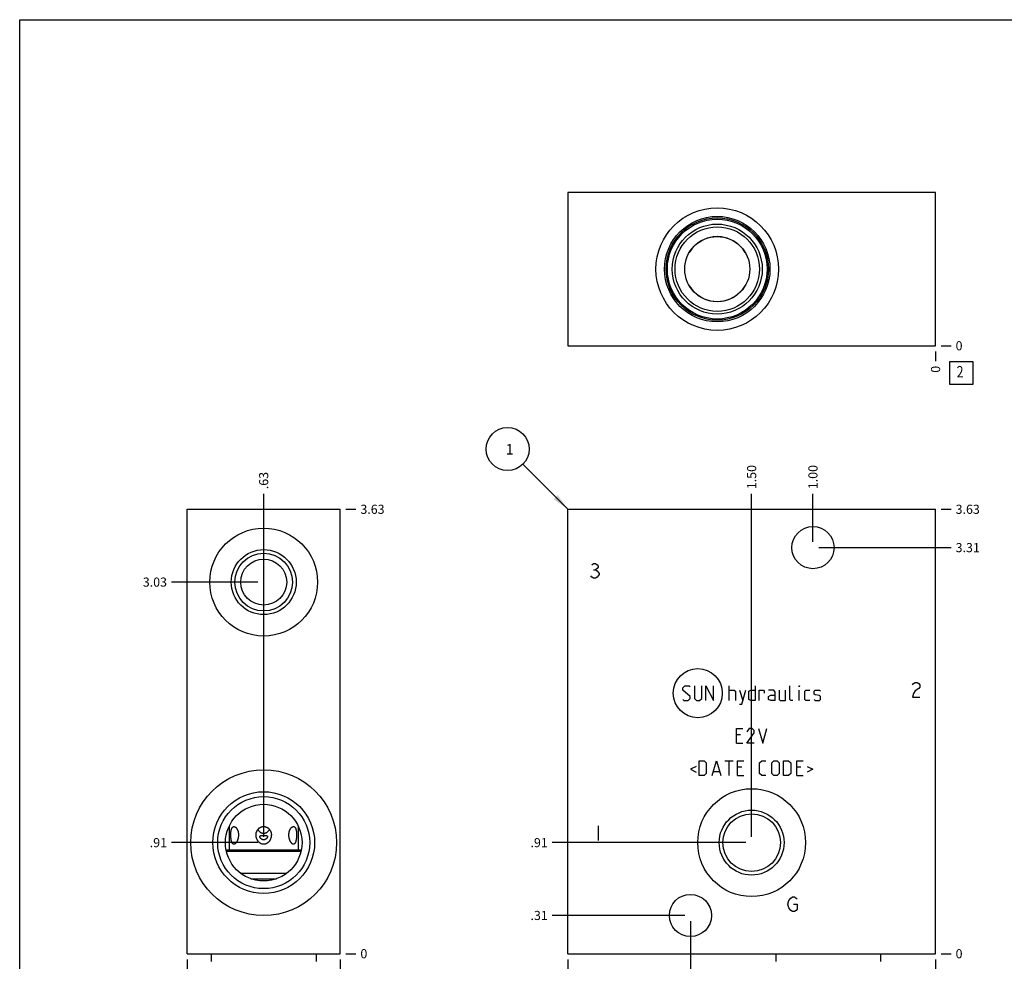
# Model space of a CAD drawing. Units: inches. Extents: x 0.3 to 21.7, y 0.3 to 16.7.
# Drawn here: x 0.3 to 11.1, y 6.4 to 16.7 of the extents above; entities that cross this region are included whole.
import ezdxf

# ---------------------------------------------------------------- set-up
doc = ezdxf.new("R2010")
doc.units = ezdxf.units.IN
doc.header["$LTSCALE"] = 1.21
doc.header["$MEASUREMENT"] = 0
doc.layers.get('0').update_dxf_attribs({"linetype": 'CONTINUOUS'})
doc.styles.get("Standard").update_dxf_attribs({"font": 'txt', "width": 0.8})
doc.dimstyles.new('DIMSTYLE_1', dxfattribs={"dimtxt": 0.1, "dimasz": 0.1875, "dimexe": 0.125, "dimexo": 0.0625, "dimgap": 0.025, "dimtad": 0, "dimtih": 1, "dimtoh": 1, "dimlfac": 0.744289, "dimzin": 4, "dimdsep": 46, "dimtxsty": 'Standard', "dimblk": '_FILLED', "dimblk1": '_FILLED', "dimblk2": '_FILLED', "dimcen": 0.09, "dimadec": 0, "dimazin": 0, "dimtfac": 1, "dimtofl": 0, "dimtmove": 0, "dimatfit": 3, "dimldrblk": '_FILLED', "dimfxl": 1, "dimtolj": 1, "dimtzin": 4, "dimarcsym": 0})
doc.dimstyles.new('DIMSTYLE_2', dxfattribs={"dimtxt": 0.1, "dimasz": 0.1875, "dimexe": 0.125, "dimexo": 0.0625, "dimgap": 0.025, "dimtad": 0, "dimtih": 1, "dimtoh": 1, "dimdec": 0, "dimlfac": 0.744289, "dimzin": 4, "dimdsep": 46, "dimtxsty": 'Standard', "dimblk": '_FILLED', "dimblk1": '_FILLED', "dimblk2": '_FILLED', "dimcen": 0.09, "dimadec": 0, "dimazin": 0, "dimtfac": 1, "dimtdec": 0, "dimtofl": 0, "dimtmove": 0, "dimatfit": 3, "dimldrblk": '_FILLED', "dimfxl": 1, "dimtolj": 1, "dimtzin": 4, "dimarcsym": 0})
doc.dimstyles.get("Standard").update_dxf_attribs({"dimtxt": 0.1, "dimasz": 0.1875, "dimexe": 0.125, "dimexo": 0.0625, "dimgap": 0.09, "dimtad": 0, "dimtih": 1, "dimtoh": 1, "dimdec": 3, "dimzin": 4, "dimdsep": 46, "dimtxsty": 'Standard', "dimblk": '_FILLED', "dimblk1": '_FILLED', "dimblk2": '_FILLED', "dimcen": 0.09, "dimadec": 0, "dimazin": 0, "dimtp": 0.001, "dimtm": 0.001, "dimtfac": 1, "dimtdec": 3, "dimtofl": 0, "dimtmove": 0, "dimatfit": 3, "dimldrblk": '_FILLED', "dimfxl": 1, "dimtolj": 1, "dimtzin": 4, "dimarcsym": 0})

# ---------------------------------------------------------------- blocks, each defined once
blk = doc.blocks.new('*D1')
at = {"color": 2, "linetype": 'Continuous'}
blk.add_line((6.31, 6.401), (6.31, 6.294), dxfattribs=at)
at = {"color": 2, "linetype": 'Continuous', "insert": (6.26, 6.244), "char_height": 0.1, "width": 0.32, "attachment_point": 3, "rotation": 90, "line_spacing_factor": 0.9}
blk.add_mtext('3.00', dxfattribs=at)
blk = doc.blocks.new('_FILLED')
at = {"color": 0, "linetype": 'ByBlock'}
blk.add_solid([(0, 0), (-1, 0.167), (-1, -0.167)], dxfattribs=at)
blk = doc.blocks.new('*D2')
at = {"color": 2, "linetype": 'Continuous'}
blk.add_line((10.341, 6.401), (10.341, 6.294), dxfattribs=at)
at = {"color": 2, "linetype": 'Continuous', "insert": (10.291, 6.244), "char_height": 0.1, "width": 0.08, "attachment_point": 3, "rotation": 90, "line_spacing_factor": 0.9}
blk.add_mtext('0', dxfattribs=at)
blk = doc.blocks.new('*D3')
at = {"color": 2, "linetype": 'Continuous'}
blk.add_line((10.403, 11.334), (10.511, 11.334), dxfattribs=at)
at = {"color": 2, "linetype": 'Continuous', "insert": (10.561, 11.384), "char_height": 0.1, "width": 0.32, "attachment_point": 1, "line_spacing_factor": 0.9}
blk.add_mtext('3.63', dxfattribs=at)
blk = doc.blocks.new('*D4')
at = {"color": 2, "linetype": 'Continuous'}
blk.add_line((10.403, 6.464), (10.511, 6.464), dxfattribs=at)
at = {"color": 2, "linetype": 'Continuous', "insert": (10.561, 6.514), "char_height": 0.1, "width": 0.08, "attachment_point": 1, "line_spacing_factor": 0.9}
blk.add_mtext('0', dxfattribs=at)
blk = doc.blocks.new('*D5')
at = {"color": 2, "linetype": 'Continuous'}
blk.add_line((8.325, 7.744), (8.325, 11.504), dxfattribs=at)
at = {"color": 2, "linetype": 'Continuous', "insert": (8.275, 11.554), "char_height": 0.1, "width": 0.32, "attachment_point": 1, "rotation": 90, "line_spacing_factor": 0.9}
blk.add_mtext('1.50', dxfattribs=at)
blk = doc.blocks.new('*D6')
at = {"color": 2, "linetype": 'Continuous'}
blk.add_line((8.263, 7.681), (6.14, 7.681), dxfattribs=at)
at = {"color": 2, "linetype": 'Continuous', "insert": (6.09, 7.731), "char_height": 0.1, "width": 0.24, "attachment_point": 3, "line_spacing_factor": 0.9}
blk.add_mtext('.91', dxfattribs=at)
blk = doc.blocks.new('*D7')
at = {"color": 2, "linetype": 'Continuous'}
blk.add_line((8.997, 10.976), (8.997, 11.504), dxfattribs=at)
at = {"color": 2, "linetype": 'Continuous', "insert": (8.947, 11.554), "char_height": 0.1, "width": 0.32, "attachment_point": 1, "rotation": 90, "line_spacing_factor": 0.9}
blk.add_mtext('1.00', dxfattribs=at)
blk = doc.blocks.new('*D8')
at = {"color": 2, "linetype": 'Continuous'}
blk.add_line((9.06, 10.914), (10.511, 10.914), dxfattribs=at)
at = {"color": 2, "linetype": 'Continuous', "insert": (10.561, 10.964), "char_height": 0.1, "width": 0.32, "attachment_point": 1, "line_spacing_factor": 0.9}
blk.add_mtext('3.31', dxfattribs=at)
blk = doc.blocks.new('*D9')
at = {"color": 2, "linetype": 'Continuous'}
blk.add_line((7.654, 6.821), (7.654, 6.294), dxfattribs=at)
at = {"color": 2, "linetype": 'Continuous', "insert": (7.604, 6.244), "char_height": 0.1, "width": 0.32, "attachment_point": 3, "rotation": 90, "line_spacing_factor": 0.9}
blk.add_mtext('2.00', dxfattribs=at)
blk = doc.blocks.new('*D10')
at = {"color": 2, "linetype": 'Continuous'}
blk.add_line((7.591, 6.883), (6.14, 6.883), dxfattribs=at)
at = {"color": 2, "linetype": 'Continuous', "insert": (6.09, 6.933), "char_height": 0.1, "width": 0.24, "attachment_point": 3, "line_spacing_factor": 0.9}
blk.add_mtext('.31', dxfattribs=at)
blk = doc.blocks.new('*D17')
at = {"color": 2, "linetype": 'Continuous'}
blk.add_line((10.341, 13.064), (10.341, 12.956), dxfattribs=at)
at = {"color": 2, "linetype": 'Continuous', "insert": (10.291, 12.906), "char_height": 0.1, "width": 0.08, "attachment_point": 3, "rotation": 90, "line_spacing_factor": 0.9}
blk.add_mtext('0', dxfattribs=at)
blk = doc.blocks.new('*D18')
at = {"color": 2, "linetype": 'Continuous'}
blk.add_line((10.403, 13.126), (10.511, 13.126), dxfattribs=at)
at = {"color": 2, "linetype": 'Continuous', "insert": (10.561, 13.176), "char_height": 0.1, "width": 0.08, "attachment_point": 1, "line_spacing_factor": 0.9}
blk.add_mtext('0', dxfattribs=at)
blk = doc.blocks.new('*D19')
at = {"color": 2, "linetype": 'Continuous'}
blk.add_line((2.136, 6.401), (2.136, 6.294), dxfattribs=at)
at = {"color": 2, "linetype": 'Continuous', "insert": (2.086, 6.244), "char_height": 0.1, "width": 0.32, "attachment_point": 3, "rotation": 90, "line_spacing_factor": 0.9}
blk.add_mtext('1.25', dxfattribs=at)
blk = doc.blocks.new('*D20')
at = {"color": 2, "linetype": 'Continuous'}
blk.add_line((3.816, 6.401), (3.816, 6.294), dxfattribs=at)
at = {"color": 2, "linetype": 'Continuous', "insert": (3.766, 6.244), "char_height": 0.1, "width": 0.08, "attachment_point": 3, "rotation": 90, "line_spacing_factor": 0.9}
blk.add_mtext('0', dxfattribs=at)
blk = doc.blocks.new('*D21')
at = {"color": 2, "linetype": 'Continuous'}
blk.add_line((3.878, 11.334), (3.986, 11.334), dxfattribs=at)
at = {"color": 2, "linetype": 'Continuous', "insert": (4.036, 11.384), "char_height": 0.1, "width": 0.32, "attachment_point": 1, "line_spacing_factor": 0.9}
blk.add_mtext('3.63', dxfattribs=at)
blk = doc.blocks.new('*D22')
at = {"color": 2, "linetype": 'Continuous'}
blk.add_line((3.878, 6.464), (3.986, 6.464), dxfattribs=at)
at = {"color": 2, "linetype": 'Continuous', "insert": (4.036, 6.514), "char_height": 0.1, "width": 0.08, "attachment_point": 1, "line_spacing_factor": 0.9}
blk.add_mtext('0', dxfattribs=at)
blk = doc.blocks.new('*D23')
at = {"color": 2, "linetype": 'Continuous'}
blk.add_line((2.976, 10.599), (2.976, 11.504), dxfattribs=at)
at = {"color": 2, "linetype": 'Continuous', "insert": (2.926, 11.554), "char_height": 0.1, "width": 0.24, "attachment_point": 1, "rotation": 90, "line_spacing_factor": 0.9}
blk.add_mtext('.63', dxfattribs=at)
blk = doc.blocks.new('*D24')
at = {"color": 2, "linetype": 'Continuous'}
blk.add_line((2.913, 10.536), (1.966, 10.536), dxfattribs=at)
at = {"color": 2, "linetype": 'Continuous', "insert": (1.916, 10.586), "char_height": 0.1, "width": 0.32, "attachment_point": 3, "line_spacing_factor": 0.9}
blk.add_mtext('3.03', dxfattribs=at)
blk = doc.blocks.new('*D25')
at = {"color": 2, "linetype": 'Continuous'}
blk.add_line((2.976, 7.744), (2.976, 11.504), dxfattribs=at)
at = {"color": 2, "linetype": 'Continuous', "insert": (2.926, 11.554), "char_height": 0.1, "width": 0.24, "attachment_point": 1, "rotation": 90, "line_spacing_factor": 0.9}
blk.add_mtext('.63', dxfattribs=at)
blk = doc.blocks.new('*D26')
at = {"color": 2, "linetype": 'Continuous'}
blk.add_line((2.913, 7.681), (1.966, 7.681), dxfattribs=at)
at = {"color": 2, "linetype": 'Continuous', "insert": (1.916, 7.731), "char_height": 0.1, "width": 0.24, "attachment_point": 3, "line_spacing_factor": 0.9}
blk.add_mtext('.91', dxfattribs=at)
blk = doc.blocks.new('*D31')
at = {"color": 2, "linetype": 'Continuous'}
blk.add_line((9.805, 5.666), (10.511, 5.666), dxfattribs=at)
at = {"color": 2, "linetype": 'Continuous', "insert": (10.561, 5.716), "char_height": 0.1, "width": 0.24, "attachment_point": 1, "line_spacing_factor": 0.9}
blk.add_mtext('.59', dxfattribs=at)
blk = doc.blocks.new('SUN_NBOMBALLOON_BL2', base_point=(5.65, 11.994))
at = {"color": 2, "linetype": 'Continuous'}
blk.add_circle((5.65, 11.994), 0.236, dxfattribs=at)
at = {"color": 2, "linetype": 'Continuous', "insert": (5.629, 12.049), "char_height": 0.115, "width": 0.092, "attachment_point": 1, "line_spacing_factor": 0.9}
blk.add_mtext('1', dxfattribs=at)
blk = doc.blocks.new('SUN_FACENUMBER_BL4', base_point=(10.624, 12.828))
at = {"color": 2, "linetype": 'Continuous'}
for p, q in [((10.499, 12.953), (10.749, 12.953)), ((10.499, 12.703), (10.499, 12.953)), ((10.749, 12.953), (10.749, 12.703)), ((10.749, 12.703), (10.499, 12.703))]:
    blk.add_line(p, q, dxfattribs=at)
at = {"color": 2, "linetype": 'Continuous', "width": 0.8}
blk.add_text('2', height=0.125, dxfattribs=at).set_placement((10.572, 12.779))

msp = doc.modelspace()

# ---------------------------------------------------------------- linework, layer by layer
at = {"color": 7, "linetype": 'Continuous'}
for p, q in [((0.301, 0.301), (0.301, 16.699)), ((0.301, 16.699), (21.699, 16.699)), ((6.31, 14.806), (6.31, 13.126)), ((10.341, 14.806), (6.31, 14.806)), ((10.341, 13.126), (10.341, 14.806)), ((7.64, 14.147), (7.641, 14.147)), ((8.255, 14.147), (8.255, 14.147)), ((7.641, 13.785), (7.64, 13.785)), ((8.255, 13.785), (8.255, 13.785)), ((6.31, 13.126), (10.341, 13.126)), ((2.136, 6.464), (2.136, 11.334)), ((2.136, 11.334), (3.816, 11.334)), ((3.816, 6.464), (3.816, 11.334)), ((6.31, 6.464), (6.31, 11.334)), ((6.31, 11.334), (10.341, 11.334)), ((10.341, 6.464), (10.341, 11.334)), ((2.599, 7.866), (2.599, 7.598)), ((3.353, 7.866), (3.353, 7.598)), ((3.387, 7.598), (2.565, 7.598)), ((3.384, 7.584), (2.567, 7.584)), ((2.724, 7.345), (3.228, 7.345)), ((2.836, 7.285), (3.116, 7.285)), ((2.136, 6.464), (3.816, 6.464)), ((2.402, 6.464), (2.402, 6.379)), ((3.55, 6.464), (3.55, 6.379)), ((6.31, 6.464), (10.341, 6.464)), ((8.591, 6.464), (8.591, 6.379)), ((9.739, 6.464), (9.739, 6.379))]:
    msp.add_line(p, q, dxfattribs=at)
at = {"color": 4, "linetype": 'Continuous'}
for p, q in [((6.573, 10.726), (6.593, 10.739)), ((6.593, 10.739), (6.613, 10.739)), ((6.613, 10.739), (6.633, 10.726)), ((6.633, 10.726), (6.643, 10.712)), ((6.643, 10.699), (6.633, 10.685)), ((6.643, 10.712), (6.643, 10.699)), ((6.573, 10.591), (6.563, 10.605)), ((6.593, 10.578), (6.573, 10.591)), ((6.593, 10.672), (6.613, 10.672)), ((6.613, 10.578), (6.593, 10.578)), ((6.633, 10.685), (6.613, 10.672)), ((6.613, 10.672), (6.633, 10.658)), ((6.633, 10.591), (6.613, 10.578)), ((6.633, 10.658), (6.653, 10.632)), ((6.653, 10.618), (6.633, 10.591)), ((6.653, 10.632), (6.653, 10.618)), ((7.571, 9.376), (7.594, 9.4)), ((7.594, 9.4), (7.64, 9.4)), ((7.64, 9.4), (7.652, 9.388)), ((7.698, 9.4), (7.698, 9.261)), ((7.778, 9.261), (7.778, 9.4)), ((7.824, 9.238), (7.824, 9.4)), ((7.824, 9.4), (7.905, 9.238)), ((7.905, 9.238), (7.905, 9.4)), ((8.078, 9.238), (8.078, 9.4)), ((8.362, 9.4), (8.362, 9.238)), ((8.742, 9.25), (8.742, 9.4)), ((8.849, 9.4), (8.845, 9.388)), ((8.845, 9.388), (8.845, 9.4)), ((8.845, 9.4), (8.849, 9.4)), ((10.088, 9.41), (10.098, 9.424)), ((10.098, 9.424), (10.118, 9.437)), ((10.118, 9.437), (10.138, 9.437)), ((10.138, 9.437), (10.159, 9.424)), ((10.159, 9.424), (10.169, 9.41)), ((10.169, 9.41), (10.169, 9.383)), ((7.571, 9.353), (7.571, 9.376)), ((7.652, 9.284), (7.571, 9.353)), ((7.652, 9.261), (7.652, 9.284)), ((8.078, 9.353), (8.135, 9.353)), ((8.135, 9.353), (8.147, 9.342)), ((8.147, 9.342), (8.147, 9.238)), ((8.193, 9.353), (8.227, 9.238)), ((8.216, 9.2), (8.262, 9.353)), ((8.293, 9.342), (8.316, 9.353)), ((8.293, 9.25), (8.293, 9.342)), ((8.316, 9.353), (8.362, 9.353)), ((8.408, 9.238), (8.408, 9.353)), ((8.408, 9.353), (8.454, 9.353)), ((8.454, 9.353), (8.462, 9.342)), ((8.462, 9.342), (8.462, 9.319)), ((8.569, 9.353), (8.511, 9.353)), ((8.511, 9.284), (8.535, 9.296)), ((8.511, 9.25), (8.511, 9.284)), ((8.535, 9.296), (8.581, 9.296)), ((8.581, 9.33), (8.569, 9.353)), ((8.581, 9.238), (8.581, 9.33)), ((8.627, 9.353), (8.627, 9.25)), ((8.696, 9.238), (8.696, 9.353)), ((8.845, 9.238), (8.845, 9.353)), ((8.907, 9.342), (8.918, 9.353)), ((8.907, 9.25), (8.907, 9.342)), ((8.918, 9.353), (8.964, 9.353)), ((9.011, 9.342), (9.022, 9.353)), ((9.011, 9.307), (9.011, 9.342)), ((9.022, 9.3), (9.011, 9.307)), ((9.022, 9.353), (9.068, 9.353)), ((9.068, 9.292), (9.022, 9.3)), ((9.068, 9.353), (9.08, 9.342)), ((9.08, 9.284), (9.068, 9.292)), ((9.08, 9.25), (9.08, 9.284)), ((10.098, 9.316), (10.088, 9.276)), ((10.118, 9.343), (10.098, 9.316)), ((10.159, 9.37), (10.118, 9.343)), ((10.169, 9.383), (10.159, 9.37)), ((7.571, 9.25), (7.583, 9.238)), ((7.583, 9.238), (7.629, 9.238)), ((7.629, 9.238), (7.652, 9.261)), ((7.698, 9.261), (7.721, 9.238)), ((7.721, 9.238), (7.755, 9.238)), ((7.755, 9.238), (7.778, 9.261)), ((8.193, 9.2), (8.216, 9.2)), ((8.316, 9.238), (8.293, 9.25)), ((8.362, 9.238), (8.316, 9.238)), ((8.535, 9.238), (8.511, 9.25)), ((8.581, 9.238), (8.535, 9.238)), ((8.627, 9.25), (8.638, 9.238)), ((8.638, 9.238), (8.696, 9.238)), ((8.753, 9.238), (8.742, 9.25)), ((8.776, 9.238), (8.753, 9.238)), ((8.918, 9.238), (8.907, 9.25)), ((8.964, 9.238), (8.918, 9.238)), ((9.011, 9.25), (9.022, 9.238)), ((9.022, 9.238), (9.068, 9.238)), ((9.068, 9.238), (9.08, 9.25)), ((10.088, 9.276), (10.169, 9.276)), ((8.158, 8.771), (8.158, 8.932)), ((8.158, 8.932), (8.227, 8.932)), ((8.204, 8.863), (8.158, 8.863)), ((8.297, 8.932), (8.273, 8.897)), ((8.273, 8.771), (8.354, 8.886)), ((8.331, 8.932), (8.297, 8.932)), ((8.354, 8.909), (8.331, 8.932)), ((8.354, 8.886), (8.354, 8.909)), ((8.4, 8.932), (8.446, 8.771)), ((8.446, 8.771), (8.492, 8.932)), ((8.158, 8.771), (8.227, 8.771)), ((8.354, 8.771), (8.273, 8.771)), ((7.748, 8.416), (7.748, 8.577)), ((7.748, 8.577), (7.805, 8.577)), ((7.805, 8.577), (7.828, 8.554)), ((7.828, 8.554), (7.828, 8.439)), ((7.893, 8.416), (7.94, 8.577)), ((7.94, 8.577), (7.986, 8.416)), ((8.032, 8.577), (8.124, 8.577)), ((8.078, 8.416), (8.078, 8.577)), ((8.17, 8.416), (8.17, 8.577)), ((8.17, 8.577), (8.239, 8.577)), ((8.412, 8.554), (8.435, 8.577)), ((8.412, 8.439), (8.412, 8.554)), ((8.435, 8.577), (8.481, 8.577)), ((8.546, 8.554), (8.569, 8.577)), ((8.546, 8.439), (8.546, 8.554)), ((8.569, 8.577), (8.604, 8.577)), ((8.604, 8.577), (8.627, 8.554)), ((8.627, 8.554), (8.627, 8.439)), ((8.673, 8.577), (8.73, 8.577)), ((8.673, 8.416), (8.673, 8.577)), ((8.73, 8.577), (8.753, 8.554)), ((8.753, 8.554), (8.753, 8.439)), ((8.819, 8.577), (8.888, 8.577)), ((8.819, 8.416), (8.819, 8.577)), ((7.717, 8.516), (7.655, 8.485)), ((7.655, 8.485), (7.717, 8.454)), ((7.828, 8.439), (7.805, 8.416)), ((7.909, 8.462), (7.97, 8.462)), ((8.216, 8.508), (8.17, 8.508)), ((8.435, 8.416), (8.412, 8.439)), ((8.569, 8.416), (8.546, 8.439)), ((8.627, 8.439), (8.604, 8.416)), ((8.753, 8.439), (8.73, 8.416)), ((8.865, 8.508), (8.819, 8.508)), ((8.934, 8.516), (8.995, 8.485)), ((8.995, 8.485), (8.934, 8.454)), ((7.805, 8.416), (7.748, 8.416)), ((8.17, 8.416), (8.239, 8.416)), ((8.481, 8.416), (8.435, 8.416)), ((8.604, 8.416), (8.569, 8.416)), ((8.73, 8.416), (8.673, 8.416)), ((8.819, 8.416), (8.888, 8.416)), ((6.643, 7.864), (6.643, 7.703)), ((8.723, 7.007), (8.733, 7.047)), ((8.733, 7.047), (8.753, 7.074)), ((8.753, 7.074), (8.773, 7.087)), ((8.773, 7.087), (8.794, 7.087)), ((8.794, 7.087), (8.814, 7.074)), ((8.814, 7.074), (8.824, 7.06)), ((8.733, 6.966), (8.723, 7.007)), ((8.753, 6.939), (8.733, 6.966)), ((8.773, 6.926), (8.753, 6.939)), ((8.794, 6.926), (8.773, 6.926)), ((8.783, 7.007), (8.824, 7.007)), ((8.814, 6.939), (8.794, 6.926)), ((8.824, 6.953), (8.814, 6.939)), ((8.824, 7.007), (8.824, 6.953))]:
    msp.add_line(p, q, dxfattribs=at)
at = {"color": 7, "linetype": 'Continuous'}
for centre, radius in [((7.948, 13.966), 0.672), ((7.948, 13.966), 0.578), ((7.948, 13.966), 0.561), ((7.948, 13.966), 0.547), ((7.948, 13.966), 0.493), ((7.948, 13.966), 0.463), ((7.948, 13.966), 0.357), ((2.976, 10.536), 0.591), ((8.997, 10.914), 0.231), ((2.976, 10.536), 0.356), ((2.976, 10.536), 0.316), ((2.976, 10.536), 0.252), ((2.976, 7.681), 0.799), ((2.976, 7.681), 0.558), ((8.325, 7.681), 0.591), ((2.976, 7.681), 0.504), ((2.976, 7.681), 0.42), ((8.325, 7.681), 0.356), ((8.325, 7.681), 0.316), ((7.654, 6.883), 0.231)]:
    msp.add_circle(centre, radius, dxfattribs=at)
at = {"color": 4, "linetype": 'Continuous'}
msp.add_circle((7.734, 9.319), 0.269, dxfattribs=at)
at = {"color": 7, "linetype": 'Continuous'}
for centre, radius, start, end in [((7.948, 13.966), 0.356, 30.6912, 149.3088), ((7.863, 13.803), 0.41, 122.6505, 122.8111), ((8.033, 13.803), 0.41, 57.1889, 57.3495), ((7.863, 14.129), 0.41, 237.1889, 237.3495), ((7.948, 13.966), 0.356, 210.6912, 329.3088), ((8.033, 14.129), 0.41, 302.6505, 302.8111)]:
    msp.add_arc(centre, radius, start, end, dxfattribs=at)
for points, knots in [([(2.65, 7.663), (2.649, 7.663), (2.648, 7.663), (2.646, 7.664), (2.644, 7.665), (2.642, 7.665), (2.64, 7.667), (2.638, 7.668), (2.635, 7.671), (2.633, 7.673), (2.632, 7.675), (2.631, 7.678), (2.629, 7.68), (2.628, 7.683), (2.627, 7.687), (2.625, 7.691), (2.623, 7.698), (2.621, 7.705), (2.62, 7.712), (2.619, 7.719), (2.618, 7.727), (2.617, 7.734), (2.616, 7.742), (2.616, 7.75), (2.616, 7.758), (2.616, 7.767), (2.616, 7.775), (2.616, 7.783), (2.617, 7.791), (2.617, 7.799), (2.618, 7.806), (2.619, 7.814), (2.621, 7.821), (2.622, 7.827), (2.624, 7.833), (2.626, 7.838), (2.628, 7.841), (2.63, 7.844), (2.631, 7.847), (2.634, 7.85), (2.635, 7.851), (2.637, 7.853), (2.638, 7.854), (2.639, 7.854)], [0, 0, 0, 0, 0.009715, 0.019375, 0.029094, 0.038979, 0.049132, 0.059639, 0.081926, 0.093801, 0.106179, 0.119061, 0.132442, 0.146314, 0.160658, 0.19068, 0.222357, 0.255511, 0.289976, 0.32559, 0.36219, 0.399628, 0.437748, 0.476388, 0.515384, 0.554557, 0.59371, 0.632636, 0.6711, 0.70886, 0.745655, 0.781222, 0.815305, 0.847665, 0.878105, 0.906485, 0.919884, 0.932755, 0.956943, 0.968317, 0.979253, 0.989795, 1, 1, 1, 1]), ([(2.639, 7.854), (2.639, 7.854), (2.641, 7.855), (2.644, 7.857), (2.647, 7.857), (2.649, 7.857), (2.65, 7.857)], [0, 0, 0, 0, 0.25474, 0.503494, 0.750534, 1, 1, 1, 1]), ([(2.65, 7.857), (2.65, 7.857), (2.652, 7.857), (2.654, 7.857), (2.657, 7.856), (2.66, 7.855), (2.663, 7.853), (2.666, 7.851), (2.669, 7.849), (2.672, 7.847), (2.675, 7.843), (2.679, 7.838), (2.683, 7.833), (2.686, 7.826), (2.689, 7.82), (2.692, 7.813), (2.695, 7.805), (2.696, 7.798), (2.698, 7.79), (2.699, 7.782), (2.7, 7.774), (2.7, 7.766), (2.7, 7.755), (2.698, 7.744), (2.697, 7.733), (2.695, 7.726), (2.693, 7.718), (2.69, 7.711), (2.688, 7.704), (2.685, 7.697), (2.681, 7.691), (2.678, 7.685), (2.674, 7.68), (2.671, 7.676), (2.668, 7.673), (2.665, 7.67), (2.663, 7.669), (2.662, 7.668)], [0, 0, 0, 0, 0.009322, 0.01889, 0.038942, 0.049524, 0.060513, 0.083779, 0.096093, 0.108861, 0.135732, 0.164332, 0.194536, 0.226191, 0.259117, 0.293129, 0.328037, 0.36366, 0.399828, 0.436381, 0.47318, 0.51009, 0.547002, 0.620374, 0.65666, 0.692541, 0.727912, 0.762667, 0.796676, 0.829804, 0.861891, 0.892753, 0.922198, 0.950007, 0.963243, 0.976, 1, 1, 1, 1]), ([(2.892, 7.766), (2.892, 7.769), (2.892, 7.775), (2.893, 7.783), (2.895, 7.792), (2.897, 7.8), (2.901, 7.808), (2.905, 7.816), (2.909, 7.823), (2.915, 7.83), (2.921, 7.836), (2.926, 7.841), (2.931, 7.844), (2.935, 7.846), (2.938, 7.848), (2.942, 7.85), (2.946, 7.852), (2.95, 7.853), (2.954, 7.855), (2.96, 7.856), (2.967, 7.857), (2.973, 7.857), (2.976, 7.857)], [0, 0, 0, 0, 0.062671, 0.125327, 0.187938, 0.250497, 0.312986, 0.375409, 0.43777, 0.500091, 0.562395, 0.624716, 0.655902, 0.687103, 0.718322, 0.749558, 0.78081, 0.812081, 0.843372, 0.874685, 0.937353, 1, 1, 1, 1]), ([(2.911, 7.825), (2.913, 7.823), (2.917, 7.817), (2.923, 7.809), (2.93, 7.802), (2.937, 7.797), (2.942, 7.793), (2.947, 7.791), (2.951, 7.789), (2.956, 7.787), (2.961, 7.785), (2.966, 7.784), (2.971, 7.783), (2.974, 7.783), (2.976, 7.783)], [0, 0, 0, 0, 0.123846, 0.24768, 0.371672, 0.496058, 0.558485, 0.621092, 0.683856, 0.746803, 0.809923, 0.873204, 0.936613, 1, 1, 1, 1]), ([(2.976, 7.857), (2.979, 7.857), (2.985, 7.857), (2.992, 7.856), (2.997, 7.855), (3.002, 7.853), (3.006, 7.852), (3.01, 7.85), (3.013, 7.848), (3.017, 7.846), (3.021, 7.844), (3.026, 7.841), (3.031, 7.836), (3.037, 7.83), (3.043, 7.823), (3.047, 7.816), (3.051, 7.808), (3.054, 7.8), (3.057, 7.792), (3.059, 7.783), (3.06, 7.775), (3.06, 7.769), (3.06, 7.766)], [0, 0, 0, 0, 0.062647, 0.125315, 0.156628, 0.187919, 0.21919, 0.250442, 0.281678, 0.312897, 0.344098, 0.375284, 0.437605, 0.499909, 0.56223, 0.624591, 0.687014, 0.749503, 0.812062, 0.874673, 0.937329, 1, 1, 1, 1]), ([(2.976, 7.783), (2.978, 7.783), (2.981, 7.783), (2.986, 7.784), (2.991, 7.785), (2.996, 7.787), (3.001, 7.789), (3.005, 7.791), (3.01, 7.793), (3.015, 7.797), (3.022, 7.802), (3.029, 7.809), (3.035, 7.817), (3.039, 7.823), (3.04, 7.825)], [0, 0, 0, 0, 0.063387, 0.126796, 0.190077, 0.253197, 0.316144, 0.378908, 0.441515, 0.503942, 0.628328, 0.75232, 0.876154, 1, 1, 1, 1]), ([(3.29, 7.668), (3.289, 7.669), (3.286, 7.67), (3.284, 7.673), (3.281, 7.676), (3.278, 7.68), (3.274, 7.685), (3.27, 7.691), (3.267, 7.697), (3.264, 7.704), (3.261, 7.711), (3.259, 7.718), (3.257, 7.726), (3.255, 7.733), (3.253, 7.744), (3.252, 7.755), (3.252, 7.766), (3.252, 7.774), (3.253, 7.782), (3.254, 7.79), (3.255, 7.798), (3.257, 7.805), (3.26, 7.813), (3.262, 7.82), (3.266, 7.826), (3.269, 7.833), (3.273, 7.838), (3.277, 7.843), (3.28, 7.847), (3.283, 7.849), (3.286, 7.851), (3.289, 7.853), (3.292, 7.855), (3.295, 7.856), (3.297, 7.857), (3.3, 7.857), (3.302, 7.857), (3.302, 7.857)], [0, 0, 0, 0, 0.024, 0.036757, 0.049993, 0.077802, 0.107247, 0.138109, 0.170196, 0.203324, 0.237333, 0.272088, 0.307459, 0.34334, 0.379626, 0.452998, 0.48991, 0.52682, 0.563619, 0.600172, 0.63634, 0.671963, 0.706871, 0.740883, 0.773809, 0.805464, 0.835668, 0.864268, 0.891139, 0.903907, 0.916221, 0.939487, 0.950476, 0.961058, 0.98111, 0.990678, 1, 1, 1, 1]), ([(3.302, 7.857), (3.303, 7.857), (3.305, 7.857), (3.308, 7.857), (3.311, 7.855), (3.313, 7.854), (3.313, 7.854)], [0, 0, 0, 0, 0.249466, 0.496506, 0.74526, 1, 1, 1, 1]), ([(3.313, 7.854), (3.314, 7.854), (3.315, 7.853), (3.317, 7.851), (3.318, 7.85), (3.32, 7.847), (3.322, 7.844), (3.324, 7.841), (3.326, 7.838), (3.328, 7.833), (3.329, 7.827), (3.331, 7.821), (3.332, 7.814), (3.334, 7.806), (3.335, 7.799), (3.335, 7.791), (3.336, 7.783), (3.336, 7.775), (3.336, 7.767), (3.336, 7.758), (3.336, 7.75), (3.335, 7.742), (3.335, 7.734), (3.334, 7.727), (3.333, 7.719), (3.332, 7.712), (3.33, 7.705), (3.329, 7.698), (3.327, 7.691), (3.325, 7.687), (3.324, 7.683), (3.323, 7.68), (3.321, 7.678), (3.32, 7.675), (3.318, 7.673), (3.316, 7.671), (3.314, 7.668), (3.312, 7.667), (3.31, 7.665), (3.308, 7.665), (3.306, 7.664), (3.304, 7.663), (3.303, 7.663), (3.302, 7.663)], [0, 0, 0, 0, 0.010205, 0.020747, 0.031683, 0.043057, 0.067245, 0.080116, 0.093515, 0.121895, 0.152335, 0.184695, 0.218778, 0.254345, 0.29114, 0.3289, 0.367364, 0.40629, 0.445443, 0.484616, 0.523612, 0.562252, 0.600372, 0.637809, 0.67441, 0.710024, 0.744489, 0.777643, 0.80932, 0.839342, 0.853686, 0.867558, 0.880939, 0.893821, 0.906199, 0.918074, 0.940361, 0.950868, 0.961021, 0.970906, 0.980625, 0.990285, 1, 1, 1, 1]), ([(2.662, 7.668), (2.661, 7.667), (2.659, 7.666), (2.656, 7.664), (2.653, 7.664), (2.651, 7.663), (2.65, 7.663)], [0, 0, 0, 0, 0.272895, 0.528873, 0.770112, 1, 1, 1, 1]), ([(2.976, 7.663), (2.974, 7.663), (2.971, 7.664), (2.967, 7.664), (2.962, 7.665), (2.956, 7.666), (2.949, 7.669), (2.941, 7.673), (2.933, 7.678), (2.926, 7.684), (2.92, 7.69), (2.914, 7.697), (2.909, 7.705), (2.903, 7.716), (2.898, 7.727), (2.895, 7.739), (2.893, 7.751), (2.892, 7.76), (2.892, 7.766)], [0, 0, 0, 0, 0.031323, 0.062679, 0.094032, 0.125358, 0.187919, 0.250413, 0.312852, 0.375241, 0.437602, 0.499963, 0.562338, 0.624747, 0.749614, 0.812177, 0.874786, 1, 1, 1, 1]), ([(2.934, 7.748), (2.934, 7.749), (2.934, 7.75), (2.935, 7.751), (2.935, 7.753), (2.936, 7.753), (2.936, 7.754), (2.937, 7.755), (2.938, 7.755), (2.939, 7.756), (2.94, 7.757), (2.941, 7.757), (2.942, 7.757), (2.943, 7.758), (2.944, 7.758), (2.946, 7.758), (2.949, 7.759), (2.952, 7.759), (2.956, 7.759), (2.96, 7.759), (2.964, 7.759), (2.969, 7.759), (2.973, 7.759), (2.976, 7.759)], [0, 0, 0, 0, 0.042809, 0.08308, 0.102667, 0.122164, 0.141832, 0.161941, 0.182755, 0.204514, 0.227414, 0.251616, 0.277239, 0.304354, 0.332994, 0.363165, 0.428005, 0.498491, 0.574033, 0.65389, 0.737268, 0.823352, 1, 1, 1, 1]), ([(2.976, 7.711), (2.975, 7.711), (2.974, 7.711), (2.971, 7.711), (2.969, 7.712), (2.966, 7.712), (2.962, 7.714), (2.959, 7.715), (2.956, 7.717), (2.954, 7.718), (2.951, 7.72), (2.948, 7.723), (2.945, 7.726), (2.943, 7.728), (2.941, 7.731), (2.939, 7.734), (2.937, 7.737), (2.936, 7.74), (2.935, 7.743), (2.934, 7.745), (2.934, 7.747), (2.934, 7.748)], [0, 0, 0, 0, 0.039487, 0.078913, 0.118099, 0.156906, 0.233119, 0.30718, 0.343371, 0.378959, 0.448332, 0.515362, 0.580042, 0.642367, 0.702249, 0.759555, 0.814112, 0.865664, 0.913964, 0.958794, 1, 1, 1, 1]), ([(3.06, 7.766), (3.06, 7.76), (3.059, 7.751), (3.057, 7.739), (3.053, 7.727), (3.049, 7.716), (3.043, 7.705), (3.038, 7.697), (3.032, 7.69), (3.026, 7.684), (3.019, 7.678), (3.011, 7.673), (3.003, 7.669), (2.996, 7.666), (2.99, 7.665), (2.985, 7.664), (2.981, 7.664), (2.977, 7.663), (2.976, 7.663)], [0, 0, 0, 0, 0.125214, 0.187823, 0.250386, 0.375253, 0.437662, 0.500037, 0.562398, 0.624759, 0.687148, 0.749587, 0.812081, 0.874642, 0.905968, 0.937321, 0.968677, 1, 1, 1, 1]), ([(2.976, 7.759), (2.979, 7.759), (2.983, 7.759), (2.988, 7.759), (2.992, 7.759), (2.996, 7.759), (3, 7.759), (3.003, 7.759), (3.006, 7.758), (3.007, 7.758), (3.009, 7.758), (3.01, 7.757), (3.011, 7.757), (3.012, 7.757), (3.013, 7.756), (3.014, 7.755), (3.015, 7.755), (3.015, 7.754), (3.016, 7.753), (3.017, 7.753), (3.017, 7.751), (3.017, 7.75), (3.018, 7.749), (3.018, 7.748)], [0, 0, 0, 0, 0.176648, 0.262731, 0.346109, 0.425967, 0.501508, 0.571995, 0.636834, 0.667006, 0.695645, 0.72276, 0.748384, 0.772585, 0.795486, 0.817245, 0.838059, 0.858168, 0.877836, 0.897333, 0.91692, 0.957191, 1, 1, 1, 1]), ([(3.018, 7.748), (3.018, 7.747), (3.017, 7.745), (3.017, 7.743), (3.016, 7.74), (3.015, 7.737), (3.013, 7.734), (3.011, 7.731), (3.009, 7.728), (3.007, 7.726), (3.004, 7.723), (3.001, 7.72), (2.998, 7.718), (2.996, 7.717), (2.993, 7.715), (2.99, 7.714), (2.986, 7.712), (2.983, 7.712), (2.981, 7.711), (2.978, 7.711), (2.977, 7.711), (2.976, 7.711)], [0, 0, 0, 0, 0.041206, 0.086037, 0.134336, 0.185888, 0.240446, 0.297752, 0.357635, 0.41996, 0.48464, 0.55167, 0.621043, 0.65663, 0.692821, 0.766882, 0.843095, 0.881901, 0.921087, 0.960513, 1, 1, 1, 1]), ([(3.302, 7.663), (3.301, 7.663), (3.299, 7.664), (3.296, 7.664), (3.293, 7.666), (3.291, 7.667), (3.29, 7.668)], [0, 0, 0, 0, 0.229888, 0.471127, 0.727105, 1, 1, 1, 1])]:
    msp.add_open_spline(points, degree=3, knots=knots, dxfattribs=at)

# ---------------------------------------------------------------- block references
at = {"color": 2, "linetype": 'Continuous'}
for name, p in [('SUN_FACENUMBER_BL4', (10.624, 12.828)), ('SUN_NBOMBALLOON_BL2', (5.65, 11.994))]:
    msp.add_blockref(name, p, dxfattribs=at)

# ---------------------------------------------------------------- dimensions: what is measured, and where the dimension line sits
for feature_location, offset, dtype, origin, dimstyle, picture, middle in [((10.403159482, 13.126105424), (0.1075, 0), 0, (10.340659482, 13.126105424), 'DIMSTYLE_2', '*D18', (10.600659515, 13.126105591)), ((10.340659482, 13.063605424), (0, -0.1075), 1, (10.340659482, 13.126105424), 'DIMSTYLE_2', '*D17', (10.340659559, 12.866105306)), ((8.325, 7.744), (0, 3.761), 1, (10.341, 6.464), 'DIMSTYLE_1', '*D5', (8.325, 11.724)), ((8.997, 10.976), (0, 0.528), 1, (10.341, 6.464), 'DIMSTYLE_1', '*D7', (8.997, 11.724)), ((2.976, 10.599), (0, 0.906), 1, (3.816, 6.464), 'DIMSTYLE_1', '*D23', (2.976, 11.684)), ((2.976, 7.744), (0, 3.761), 1, (3.816, 6.464), 'DIMSTYLE_1', '*D25', (2.976, 11.684)), ((3.878165, 11.33425), (0.1075, 0), 0, (3.815665, 6.463828), 'DIMSTYLE_1', '*D21', (4.198166, 11.33425)), ((10.403159, 11.33425), (0.1075, 0), 0, (10.340659, 6.463828), 'DIMSTYLE_1', '*D3', (10.723159, 11.33425)), ((9.06, 10.914), (1.451, 0), 0, (10.341, 6.464), 'DIMSTYLE_1', '*D8', (10.711, 10.914)), ((2.913, 10.536), (-0.947, 0), 0, (3.816, 6.464), 'DIMSTYLE_1', '*D24', (1.759, 10.536)), ((2.913, 7.681), (-0.947, 0), 0, (3.816, 6.464), 'DIMSTYLE_1', '*D26', (1.794, 7.681)), ((8.263, 7.681), (-2.123, 0), 0, (10.341, 6.464), 'DIMSTYLE_1', '*D6', (5.967, 7.681)), ((7.591, 6.883), (-1.451, 0), 0, (10.341, 6.464), 'DIMSTYLE_1', '*D10', (5.967, 6.883)), ((7.654, 6.821), (0, -0.527), 1, (10.341, 6.464), 'DIMSTYLE_1', '*D9', (7.654, 6.084)), ((3.878165409, 6.463827766), (0.1075, 0), 0, (3.815665409, 6.463827766), 'DIMSTYLE_2', '*D22', (4.075665497, 6.463827759)), ((10.403159482, 6.463827766), (0.1075, 0), 0, (10.340659482, 6.463827766), 'DIMSTYLE_2', '*D4', (10.600659515, 6.463827759)), ((2.136, 6.401), (0, -0.107), 1, (3.816, 6.464), 'DIMSTYLE_1', '*D19', (2.136, 6.096)), ((3.815665409, 6.401327766), (0, -0.1075), 1, (3.815665409, 6.463827766), 'DIMSTYLE_2', '*D20', (3.815665325, 6.203827701)), ((6.31, 6.401), (0, -0.107), 1, (10.341, 6.464), 'DIMSTYLE_1', '*D1', (6.31, 6.084)), ((9.805, 5.666), (0.705, 0), 0, (10.341, 6.464), 'DIMSTYLE_1', '*D31', (10.688, 5.666)), ((10.340659482, 6.401327766), (0, -0.1075), 1, (10.340659482, 6.463827766), 'DIMSTYLE_2', '*D2', (10.340659397, 6.203827647))]:
    dim = msp.add_ordinate_dim(feature_location=feature_location, offset=offset, dtype=dtype, origin=origin, dimstyle=dimstyle, dxfattribs=at)
    dim.commit()
    dim.dimension.update_dxf_attribs({"geometry": picture, "text_midpoint": middle})

# ---------------------------------------------------------------- leaders
msp.add_leader([(6.31, 11.334), (5.817, 11.827)], dimstyle='Standard', override={"dimtad": 0}, dxfattribs=at)

doc.saveas('drawing.dxf')
